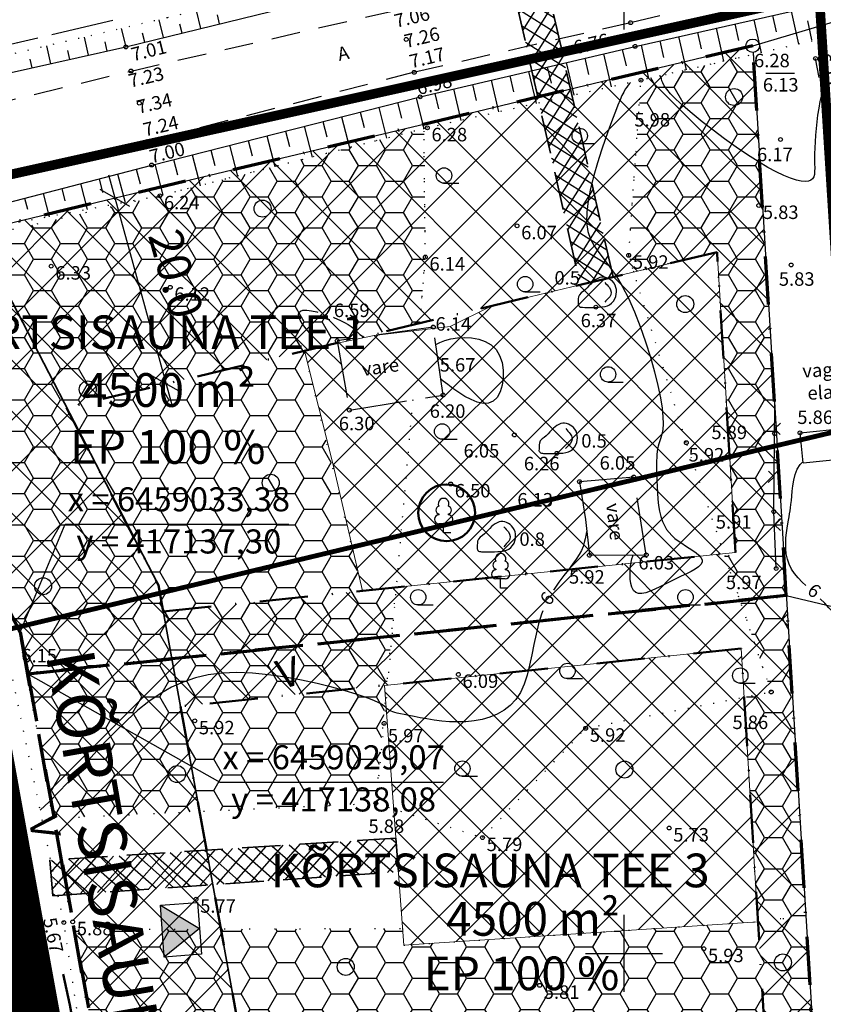
# Model space of a CAD drawing. Extents: x 416576 to 417875, y 6458356 to 6459149.
# Drawn here: x 417137 to 417221, y 6458995 to 6459097 of the extents above; entities that cross this region are included whole.
import ezdxf
from ezdxf.enums import TextEntityAlignment as Align

# ---------------------------------------------------------------- set-up
doc = ezdxf.new("R2010")
doc.units = 0
doc.header["$LTSCALE"] = 2
doc.header["$MEASUREMENT"] = 0
for name, pattern in [('ACAD_ISO02W100', [15, 12, -3]), ('ACAD_ISO12W100', [21, 12, -3, 0, -3, 0, -3]), ('asfaar', [2.5, 1.5, -1]), ('DASHDOT', [1, 0.5, -0.25, 0, -0.25]), ('DASHED', [0.75, 0.5, -0.25]), ('DOT', [0.25, 0, -0.25]), ('Honekk', [4, 3, -1]), ('Honekp', [0.02, 0.01, 0.01]), ('isopoh', [0.2, 0.1, 0.1]), ('Isopol', [8, 6, -2]), ('karst', [0.02, 0.01, 0.01]), ('katpir', [0.02, 0.01, 0.01]), ('krkill', [2, 1, -1]), ('nolvak', [0.2, 0.1, 0.1]), ('Pinte1', [2.25, 1.5, -0.75])]:
    doc.linetypes.add(name, pattern=pattern)
doc.layers.get('0').update_dxf_attribs({"linetype": 'CONTINUOUS'})
doc.layers.get('Defpoints').update_dxf_attribs({"linetype": 'CONTINUOUS'})
for name, color, linetype in [('aed', 7, 'CONTINUOUS'), ('AIAD', 7, 'CONTINUOUS'), ('EHITUSALAD_MOOT', 7, 'CONTINUOUS'), ('EHITUSJOON_MOOT', 7, 'CONTINUOUS'), ('EHITUSKEELUALAD', 1, 'CONTINUOUS'), ('haljastus', 3, 'CONTINUOUS'), ('hoone', 7, 'CONTINUOUS'), ('horisontaal', 48, 'CONTINUOUS'), ('KINNISTU_NIMED', 1, 'CONTINUOUS'), ('KINNISTU_PIND', 1, 'CONTINUOUS'), ('KINNISTUD_SIHTOTSTARVE', 1, 'CONTINUOUS'), ('MAPGRID', 15, 'CONTINUOUS'), ('MOODUD', 7, 'CONTINUOUS'), ('piir', 7, 'CONTINUOUS'), ('POINT', 7, 'CONTINUOUS'), ('puu', 3, 'CONTINUOUS'), ('PUUD', 7, 'CONTINUOUS'), ('reljeef', 7, 'CONTINUOUS'), ('SIDE', 7, 'CONTINUOUS'), ('tee', 7, 'CONTINUOUS'), ('Z', 250, 'CONTINUOUS')]:
    doc.layers.add(name, color=color, linetype=linetype)
for name, color, linetype, lineweight in [('EHITUSALA_PIIR2', 21, 'DASHDOT', 50), ('EHITUSALAD', 31, 'CONTINUOUS', 15), ('EHITUSJOON2', 6, 'ACAD_ISO02W100', 35), ('HALJASTUS_SAILIT', 92, 'CONTINUOUS', 25), ('HALJASTUS_SAILIT_PUUD', 92, 'CONTINUOUS', 50), ('KINNISTUD_UUED', 242, 'DASHDOT', 70), ('KOORDINAADID_krunt', 7, 'CONTINUOUS', 25), ('KÕLVIKUPIIR', 74, 'CONTINUOUS', 25), ('PL_ELEKTER_04kV', 4, 'ACAD_ISO02W100', 50), ('PL_KANALISATSIOON', 26, 'ACAD_ISO02W100', 50), ('PL_VEEVARUSTUS', 160, 'ACAD_ISO02W100', 50), ('PLANEERINGUALA_PIIR', 1, 'ACAD_ISO12W100', 100), ('SISSESOIDUD', 36, 'DASHED', 35), ('TEE_KAITSETSOON', 76, 'DASHDOT', 50), ('TEED_UUED', 32, 'DASHED', 35)]:
    doc.layers.add(name, color=color, linetype=linetype, lineweight=lineweight)
doc.styles.add('italicc', font='italicc.shx')
doc.styles.add('ROMANC', font='romanc.shx')
doc.styles.add('ST 3.5kitsas', font='ARIALN.TTF', dxfattribs={"height": 3.5})
doc.styles.add('ST2.5kitsas', font='ARIALN.TTF', dxfattribs={"height": 2.5})
doc.styles.get("Standard").update_dxf_attribs({"font": 'complex.shx', "height": 1})
doc.styles.add('STYLE1', font='ARIAL.TTF')
doc.linetypes.add('vo_aed', pattern='A,2.5,[135,maanteeamet.shx,S=0.6,R=0,X=0,Y=0],5,[135,maanteeamet.shx,S=0.6,R=180,X=0,Y=0],2.5', length=10)
doc.dimstyles.get("Standard").update_dxf_attribs({"dimtxt": 0.18, "dimasz": 0.18, "dimexe": 0.18, "dimexo": 0.0625, "dimgap": 0, "dimtad": 1, "dimdec": 1, "dimzin": 0, "dimdsep": 46, "dimtxsty": 'Standard', "dimcen": 0.09, "dimadec": 0, "dimazin": 0, "dimtfac": 1, "dimtdec": 1, "dimtmove": 2, "dimatfit": 3, "dimfxl": 0, "dimtolj": 1, "dimtzin": 0, "dimarcsym": 0})
pattern_1 = [(0, (416643.6667, 6458477.8198), (2.8125, 1.6237976), [1.875, -3.75]), (120, (416643.6667, 6458477.8198), (-2.8125, 1.6237976), [1.875, -3.75]), (60, (416643.6667, 6458477.8198), (6e-09, 3.2475953), [-3.75, 1.875])]
pattern_2 = [(45, (416643.6667, 6458477.82), (-2.65165, 2.65165), []), (135, (416643.6667, 6458477.82), (-2.65165, -2.65165), [])]

# ---------------------------------------------------------------- blocks, each defined once
blk = doc.blocks.new('pmtoru')
blk.add_circle((0, 0), 0.7)
blk = doc.blocks.new('laial1')
at = {"linetype": 'Continuous'}
for p, q in [((-0.48, 1.96), (-0.48, 1.9)), ((0.48, 1.96), (0.48, 1.9)), ((0.48, 0.95), (-0.48, 0.95)), ((0, 0), (0, 0.95)), ((0.76, 0), (0, 0))]:
    blk.add_line(p, q, dxfattribs=at)
for centre, radius, start, end in [((0, 3.04), 0.554, 332.5799, 207.4201), ((-0.38, 2.375), 0.425, 105.2441, 257.07903), ((0.38, 2.375), 0.425, 282.92097, 74.7559), ((-0.475, 1.425), 0.475, 90.00001, 270), ((0.475, 1.425), 0.475, 270, 89.99999)]:
    blk.add_arc(centre, radius, start, end, dxfattribs=at)
blk = doc.blocks.new('kivisu')
at = {"linetype": 'Continuous'}
for points, knots in [([(-2.05, -1.07), (-2.04, -0.8), (-2.04, -0.54), (-2.01, -0.27), (-1.97, 0.08), (-1.53, 0.24), (-1.29, 0.49), (-1.04, 0.75), (-0.8, 1), (-0.55, 1.26), (-0.34, 1.48), (-0.05, 1.63), (0.23, 1.74), (0.47, 1.83), (0.76, 1.79), (1.01, 1.68), (1.27, 1.57), (1.49, 1.44), (1.67, 1.18), (1.88, 0.88), (1.94, 0.57), (1.94, 0.27), (1.94, -0.06), (1.88, -0.38), (1.63, -0.71), (1.38, -1.04), (1.1, -1.21), (0.75, -1.27), (0.31, -1.34), (-0.13, -1.36), (-0.57, -1.37), (-0.91, -1.38), (-1.25, -1.37), (-1.59, -1.35), (-1.72, -1.34), (-1.9, -1.33), (-1.97, -1.21), (-2, -1.16), (-2.02, -1.12), (-2.05, -1.07)], [0, 0, 0, 0, 0.070434, 0.070434, 0.070434, 0.162491, 0.162491, 0.162491, 0.256397, 0.256397, 0.256397, 0.336931, 0.336931, 0.336931, 0.405721, 0.405721, 0.405721, 0.47853, 0.47853, 0.47853, 0.561997, 0.561997, 0.561997, 0.652379, 0.652379, 0.652379, 0.744099, 0.744099, 0.744099, 0.860503, 0.860503, 0.860503, 0.950211, 0.950211, 0.950211, 0.985821, 0.985821, 0.985821, 1, 1, 1, 1]), ([(0.73, 1.24), (0.88, 1.06), (1.04, 0.88), (1.2, 0.7), (1.41, 0.45), (1.46, -0.03), (1.24, -0.27), (1.07, -0.46), (0.89, -0.64), (0.72, -0.83)], [0, 0, 0, 0, 0.292091, 0.292091, 0.292091, 0.688198, 0.688198, 0.688198, 1, 1, 1, 1])]:
    blk.add_open_spline(points, degree=3, knots=knots, dxfattribs=at)
blk = doc.blocks.new('HARW')
blk.add_line((-0.022, -0.399), (0.777, -0.399))
blk.add_circle((0, 0), 0.4)
blk = doc.blocks.new('METS1')
blk.add_circle((0, 0), 0.441)
blk = doc.blocks.new('CROSS01')
at = {"linetype": 'Continuous'}
for p, q in [((0, 4), (0, -4)), ((-4, 0), (4, 0))]:
    blk.add_line(p, q, dxfattribs=at)
blk = doc.blocks.new('*U22')
at = {"layer": 'SIDE'}
for p, q in [((-74.76, -17.49), (-81.09, -18.97)), ((-82.55, -19.31), (-88.88, -20.79))]:
    blk.add_line(p, q, dxfattribs=at)
blk = doc.blocks.new('TRANSIITKILP')
at = {"linetype": 'Continuous', "lineweight": -3, "ltscale": 2}
blk.add_hatch(color=256, dxfattribs=at).paths.add_polyline_path([(0, 3.86), (-2.71, 0), (2.71, 0)])
for p, q in [((-2.71, 0), (0, 3.86)), ((0, 3.86), (2.71, 0))]:
    blk.add_line(p, q, dxfattribs=at)
blk.add_lwpolyline([(-2.71, 3.86), (2.7, 3.87), (2.71, 0), (-2.71, 0)], close=True, dxfattribs=at)
blk = doc.blocks.new('_Oblique')
at = {"layer": 'MOODUD', "color": 0, "lineweight": -2}
blk.add_line((-0.5, -0.5), (0.5, 0.5), dxfattribs=at)
blk = doc.blocks.new('*D123')
at = {"layer": 'Defpoints', "color": 0}
for p in [(417147.13, 6459078.49), (417152.46, 6459059.18), (417152.46, 6459059.18)]:
    blk.add_point(p, dxfattribs=at)
at = {"layer": 'EHITUSALAD_MOOT', "color": 0, "lineweight": -2}
for p, q in [((417146.47, 6459080.9), (417153.12, 6459056.77)), ((417147.19, 6459078.5), (417147.31, 6459078.53)), ((417152.52, 6459059.2), (417152.63, 6459059.23))]:
    blk.add_line(p, q, dxfattribs=at)
at = {"layer": 'EHITUSALAD_MOOT', "color": 0, "lineweight": -2, "xscale": 2.5, "yscale": 2.5, "zscale": 2.5}
for p, rotation in [((417147.13, 6459078.49), 105.4122060697012), ((417152.46, 6459059.18), 285.4122060697012)]:
    blk.add_blockref('_Oblique', p, dxfattribs=dict(at, rotation=rotation))
at = {"layer": 'EHITUSALAD_MOOT', "color": 0, "insert": (417153.47, 6459070.62), "char_height": 3.5, "attachment_point": 5, "rotation": 285.4122, "style": 'ST 3.5kitsas'}
blk.add_mtext('\\A1;20.0', dxfattribs=at)

msp = doc.modelspace()

# ---------------------------------------------------------------- hatches: boundary and pattern name
at = {"layer": 'EHITUSALAD'}
h = msp.add_hatch(dxfattribs=at)
h.set_pattern_fill('ANSI37', color=256, scale=25, style=0)
h.set_pattern_definition([(45, (416648.324, 6458551.3888), (-2.209709, 2.209709), []), (135, (416648.324, 6458551.3888), (-2.209709, -2.209709), [])])
h.paths.add_polyline_path([(417210.717, 6459055.986), (417209.686, 6459072.878), (417203.729, 6459071.455), (417195.46, 6459069.475), (417190.251, 6459068.228), (417186.289, 6459067.28), (417181.971, 6459065.144), (417174.066, 6459064.21), (417168.898, 6459063.124), (417166.812, 6459062.625), (417169.815, 6459050.783), (417172.853, 6459037.673), (417211.592, 6459041.662)])
h = msp.add_hatch(dxfattribs=at)
h.set_pattern_fill('ANSI37', color=256, scale=25, style=0)
h.set_pattern_definition([(45, (416652.6858, 6458590.648), (-2.209709, 2.209709), []), (135, (416652.6858, 6458590.648), (-2.209709, -2.209709), [])])
h.paths.add_polyline_path([(417177.14, 6459000.87), (417213.933, 6459003.292), (417212.201, 6459031.672), (417175.146, 6459027.857)])
at = {"layer": 'EHITUSKEELUALAD'}
h = msp.add_hatch(dxfattribs=at)
h.set_pattern_fill('ANSI37', color=256, scale=30, style=0)
h.set_pattern_definition(pattern_2)
h.paths.add_polyline_path([(417216.874, 6459037.18), (417213.388, 6459094.312), (417117.618, 6459071.424), (417137.294, 6459033.376), (417138.075, 6459029.066)])
h.paths.add_polyline_path([(417211.592, 6459041.662), (417209.686, 6459072.878), (417142.115, 6459056.707), (417151.652, 6459038.266), (417152.146, 6459035.541)], flags=16)
h = msp.add_hatch(dxfattribs=at)
h.set_pattern_fill('ANSI37', color=256, scale=30, style=0)
h.set_pattern_definition(pattern_2)
h.paths.add_polyline_path([(417147.31, 6458978.118), (417147.8, 6458971.6), (417220.573, 6458976.586), (417216.874, 6459037.18), (417138.075, 6459029.066)])
h.paths.add_polyline_path([(417162.209, 6458980.023), (417162.39, 6458977.611), (417215.28, 6458981.235), (417212.201, 6459031.672), (417153.934, 6459025.672)], flags=16)
at = {"layer": 'HALJASTUS_SAILIT'}
h = msp.add_hatch(dxfattribs=at)
h.set_pattern_fill('HONEY', color=256, scale=15, style=0)
h.set_pattern_definition(pattern_1)
h.paths.add_polyline_path([(417200.505, 6459072.537), (417201.776, 6459090.734), (417213.443, 6459093.405), (417218.904, 6459003.93), (417213.933, 6459003.292), (417212.51, 6459026.622), (417215.311, 6459027.171), (417210.503, 6459041.278), (417211.592, 6459041.662), (417209.686, 6459072.878), (417201.036, 6459070.81)])
at = {"layer": 'HALJASTUS_SAILIT', "lineweight": -3}
h = msp.add_hatch(dxfattribs=at)
h.set_pattern_fill('HONEY', color=256, scale=15, style=0)
h.set_pattern_definition(pattern_1)
h.paths.add_polyline_path([(417179.236, 6459085.693), (417151.789, 6459078.722), (417117.832, 6459070.916), (417137.025, 6459033.896), (417140.755, 6459014.043), (417174.231, 6459015.6), (417176.342, 6459038.033), (417172.853, 6459037.673), (417166.812, 6459062.625), (417178.77, 6459065.482), (417179.378, 6459072.352)])
h = msp.add_hatch(dxfattribs=at)
h.set_pattern_fill('HONEY', color=256, scale=15, style=0)
h.set_pattern_definition(pattern_1)
h.paths.add_polyline_path([(417147.8, 6458971.6), (417147.31, 6458978.118), (417142.892, 6459002.492), (417177.012, 6459002.603), (417177.14, 6459000.87), (417213.933, 6459003.292), (417218.904, 6459003.93), (417220.573, 6458976.586), (417202.482, 6458946.577), (417196.647, 6458946.182), (417189.101, 6458945.672), (417183.672, 6458945.305), (417179.621, 6458945.032), (417174.882, 6458944.711), (417170.142, 6458944.391), (417165.402, 6458944.071), (417165.092, 6458941.694), (417150.127, 6458940.68), (417149.287, 6458951.838), (417148.671, 6458960.035), (417148.256, 6458965.542)])
at = {"layer": 'SISSESOIDUD', "lineweight": -3, "ltscale": 4}
h = msp.add_hatch(dxfattribs=at)
h.set_pattern_fill('ANSI37', color=256, scale=10, angle=192.779, style=0)
h.set_pattern_definition([(237.778996814, (6807239.5628, 7482521.9106), (1.05749721286, -0.66648304163), []), (327.778996814, (6807239.5628, 7482521.9106), (0.66648304163, 1.05749721286), [])])
h.paths.add_polyline_path([(417198.875, 6459070.291), (417190.931, 6459105.407), (417187.534, 6459104.596), (417195.46, 6459069.475)])
h = msp.add_hatch(dxfattribs=at)
h.set_pattern_fill('ANSI37', color=256, scale=10, angle=273.6616, style=0)
h.set_pattern_definition([(318.661604595, (419206.967, 12930493.1888), (0.82563120192, 0.93852710052), []), (48.661604595, (419206.967, 12930493.1888), (-0.93852710052, 0.82563120192), [])])
h.paths.add_polyline_path([(417176.315, 6459011.976), (417140.383, 6459009.697), (417140.662, 6459005.994), (417176.578, 6459008.475)])

# ---------------------------------------------------------------- linework, layer by layer
at = {"layer": 'aed', "linetype": 'vo_aed'}
msp.add_lwpolyline([(417215.823, 6459039.996), (417215.581, 6459045.909), (417215.683, 6459057.016)], dxfattribs=at)
at = {"layer": 'AIAD', "linetype": 'Pinte1'}
for p, q in [((417215.66, 6459054.516), (417216.265, 6459055.11)), ((417215.66, 6459054.516), (417216.254, 6459053.911)), ((417215.614, 6459049.516), (417215.009, 6459048.922)), ((417215.614, 6459049.516), (417215.02, 6459050.121)), ((417215.638, 6459044.518), (417216.212, 6459045.141)), ((417215.638, 6459044.518), (417216.261, 6459043.943))]:
    msp.add_line(p, q, dxfattribs=at)
at = {"layer": 'EHITUSALA_PIIR2', "ltscale": 5}
for points in [[(417211.592, 6459041.662), (417209.686, 6459072.878), (417142.115, 6459056.707), (417151.652, 6459038.266), (417152.146, 6459035.541)], [(417162.209, 6458980.023), (417162.39, 6458977.611), (417215.28, 6458981.235), (417212.201, 6459031.672), (417153.934, 6459025.672)]]:
    msp.add_lwpolyline(points, close=True, dxfattribs=at)
at = {"layer": 'EHITUSALAD', "ltscale": 5, "flags": 128}
msp.add_lwpolyline([(417210.717, 6459055.986), (417209.686, 6459072.878), (417203.729, 6459071.455), (417195.46, 6459069.475), (417190.251, 6459068.228), (417186.289, 6459067.28), (417181.971, 6459065.144), (417174.066, 6459064.21), (417168.898, 6459063.124), (417166.812, 6459062.625), (417169.815, 6459050.783), (417172.853, 6459037.673), (417211.592, 6459041.662), (417210.717, 6459055.986)], dxfattribs=at)
at = {"layer": 'EHITUSALAD', "ltscale": 5}
msp.add_lwpolyline([(417177.14, 6459000.87), (417213.933, 6459003.292), (417212.201, 6459031.672), (417175.146, 6459027.857)], close=True, dxfattribs=at)
at = {"layer": 'EHITUSJOON2', "linetype": 'Continuous'}
msp.add_lwpolyline([(417201.542, 6458457.243), (417162.209, 6458980.023), (417151.652, 6459038.266), (417132.654, 6459075.003)], dxfattribs=at)
at = {"layer": 'haljastus', "linetype": 'DOT', "ltscale": 2.5}
for points in [[(417221.89, 6459113.438), (417198.747, 6459107.941), (417174.927, 6459102.752), (417152.6, 6459097.224), (417127.55, 6459091.376), (417120.071, 6459089.544)], [(417219.548, 6459094.803), (417201.776, 6459090.734), (417179.586, 6459085.782), (417151.789, 6459078.722), (417130.041, 6459074.615), (417117.832, 6459070.916)]]:
    msp.add_lwpolyline(points, dxfattribs=at)
at = {"layer": 'HALJASTUS_SAILIT', "linetype": 'DOT', "ltscale": 5}
for points in [[(417200.505, 6459072.537), (417201.776, 6459090.734), (417213.443, 6459093.405), (417218.904, 6459003.93), (417213.933, 6459003.292), (417213.933, 6459003.292), (417212.51, 6459026.622), (417215.311, 6459027.171), (417210.503, 6459041.278), (417211.592, 6459041.662), (417209.686, 6459072.878), (417201.036, 6459070.81)], [(417179.236, 6459085.693), (417151.789, 6459078.722), (417117.832, 6459070.916), (417137.025, 6459033.896), (417140.755, 6459014.043), (417174.231, 6459015.6), (417176.342, 6459038.033), (417172.853, 6459037.673), (417166.812, 6459062.625), (417178.77, 6459065.482), (417179.378, 6459072.352)], [(417147.8, 6458971.6), (417147.31, 6458978.118), (417142.892, 6459002.492), (417177.012, 6459002.603), (417177.14, 6459000.87), (417213.933, 6459003.292), (417218.904, 6459003.93), (417220.573, 6458976.586), (417202.482, 6458946.577), (417196.647, 6458946.182), (417189.101, 6458945.672), (417183.672, 6458945.305), (417179.621, 6458945.032), (417174.882, 6458944.711), (417170.142, 6458944.391), (417165.402, 6458944.071), (417165.092, 6458941.694), (417150.127, 6458940.68), (417149.287, 6458951.838), (417148.671, 6458960.035), (417148.256, 6458965.542), (417147.8, 6458971.6)]]:
    msp.add_lwpolyline(points, close=True, dxfattribs=at)
at = {"layer": 'HALJASTUS_SAILIT_PUUD'}
msp.add_circle((417181.597, 6459045.786), 2.955, dxfattribs=at)
at = {"layer": 'hoone', "linetype": 'Honekp'}
for p, q in [((417218.3, 6459054.093), (417225.856, 6459054.858)), ((417218.627, 6459050.988), (417218.3, 6459054.093)), ((417218.627, 6459050.988), (417226.183, 6459051.753))]:
    msp.add_line(p, q, dxfattribs=at)
at = {"layer": 'hoone', "linetype": 'Honekk'}
for points in [[(417181.221, 6459058.019), (417180.202, 6459065.085), (417170.212, 6459063.661), (417171.489, 6459056.448)], [(417202.325, 6459041.42), (417201.028, 6459049.496), (417195.398, 6459049.017), (417196.014, 6459045.072), (417196.42, 6459041.374)]]:
    msp.add_lwpolyline(points, close=True, dxfattribs=at)
at = {"layer": 'horisontaal', "linetype": 'isopoh', "flags": 128}
for points in [[(417220.592, 6459089.565), (417220.522, 6459089.228), (417220.375, 6459088.511), (417220.246, 6459087.815), (417220.135, 6459087.113), (417220.042, 6459086.404), (417219.967, 6459085.698), (417219.908, 6459085.005), (417219.864, 6459084.334), (417219.835, 6459083.695), (417219.819, 6459083.096), (417219.815, 6459082.548), (417219.822, 6459082.057), (417219.827, 6459081.626), (417219.821, 6459081.253), (417219.79, 6459080.938), (417219.722, 6459080.681), (417219.607, 6459080.481), (417219.431, 6459080.338), (417219.183, 6459080.251), (417218.853, 6459080.221), (417218.436, 6459080.255), (417217.928, 6459080.362), (417217.328, 6459080.549), (417216.632, 6459080.825), (417215.838, 6459081.199), (417214.941, 6459081.679), (417213.941, 6459082.273), (417212.84, 6459082.983), (417211.67, 6459083.785), (417210.471, 6459084.646), (417209.283, 6459085.536), (417208.143, 6459086.424), (417207.091, 6459087.277), (417206.167, 6459088.064), (417205.409, 6459088.755), (417204.845, 6459089.326), (417204.452, 6459089.786), (417204.196, 6459090.154), (417204.042, 6459090.447), (417203.957, 6459090.684), (417203.906, 6459090.882), (417203.854, 6459091.059), (417203.788, 6459091.195)], [(417225.49, 6459050.067), (417226.072, 6459049.608), (417226.546, 6459049.124), (417226.929, 6459048.62), (417227.235, 6459048.1), (417227.48, 6459047.57), (417227.678, 6459047.033), (417227.844, 6459046.496), (417227.993, 6459045.962), (417228.138, 6459045.437), (417228.282, 6459044.922), (417228.426, 6459044.419), (417228.569, 6459043.932), (417228.712, 6459043.462), (417228.856, 6459043.012), (417229.001, 6459042.584), (417229.147, 6459042.18), (417229.295, 6459041.801), (417229.446, 6459041.446), (417229.6, 6459041.112), (417229.758, 6459040.796), (417229.919, 6459040.494), (417230.085, 6459040.205), (417230.256, 6459039.926), (417230.432, 6459039.652), (417230.613, 6459039.383), (417230.8, 6459039.113), (417230.989, 6459038.838), (417231.179, 6459038.555), (417231.369, 6459038.26), (417231.558, 6459037.947), (417231.743, 6459037.614), (417231.924, 6459037.257), (417232.097, 6459036.872), (417232.251, 6459036.468), (417232.373, 6459036.055), (417232.449, 6459035.642), (417232.468, 6459035.24), (417232.417, 6459034.856), (417232.282, 6459034.503), (417232.05, 6459034.188), (417231.714, 6459033.92), (417231.286, 6459033.695), (417230.784, 6459033.51), (417230.227, 6459033.36), (417229.631, 6459033.239), (417229.015, 6459033.144), (417228.396, 6459033.068), (417227.793, 6459033.008), (417227.22, 6459032.961), (417226.676, 6459032.931), (417226.16, 6459032.926), (417225.666, 6459032.953), (417225.193, 6459033.02), (417224.736, 6459033.133), (417224.293, 6459033.299), (417223.86, 6459033.525), (417223.435, 6459033.817), (417223.013, 6459034.165), (417222.592, 6459034.559), (417222.17, 6459034.989), (417221.743, 6459035.443), (417221.309, 6459035.91), (417220.864, 6459036.381), (417220.406, 6459036.844)]]:
    msp.add_lwpolyline(points, dxfattribs=at)
at = {"layer": 'horisontaal', "linetype": 'isopoh'}
for points in [[(417200.675, 6459090.488), (417200.595, 6459090.4), (417200.45, 6459090.227), (417200.3, 6459090.025), (417200.146, 6459089.785), (417199.982, 6459089.492), (417199.804, 6459089.132), (417199.605, 6459088.687), (417199.378, 6459088.143), (417199.119, 6459087.483), (417198.822, 6459086.692), (417198.479, 6459085.753), (417198.091, 6459084.661), (417197.679, 6459083.448), (417197.268, 6459082.154), (417196.884, 6459080.822), (417196.552, 6459079.493), (417196.3, 6459078.209), (417196.152, 6459077.011), (417196.134, 6459075.94), (417196.265, 6459075.025), (417196.532, 6459074.231), (417196.915, 6459073.511), (417197.392, 6459072.817), (417197.943, 6459072.101), (417198.549, 6459071.316), (417199.187, 6459070.413), (417199.838, 6459069.346), (417200.483, 6459068.082), (417201.109, 6459066.659), (417201.704, 6459065.128), (417202.256, 6459063.544), (417202.754, 6459061.958), (417203.186, 6459060.425), (417203.541, 6459058.996), (417203.806, 6459057.724), (417203.976, 6459056.651), (417204.061, 6459055.763), (417204.076, 6459055.037), (417204.037, 6459054.448), (417203.959, 6459053.971), (417203.857, 6459053.581), (417203.748, 6459053.255), (417203.646, 6459052.967), (417203.564, 6459052.695), (417203.502, 6459052.426), (417203.458, 6459052.149), (417203.428, 6459051.854), (417203.411, 6459051.53), (417203.404, 6459051.167), (417203.403, 6459050.753), (417203.407, 6459050.278), (417203.414, 6459049.736), (417203.427, 6459049.139), (417203.449, 6459048.505), (417203.485, 6459047.852), (417203.539, 6459047.196), (417203.616, 6459046.555), (417203.718, 6459045.946), (417203.85, 6459045.387), (417204.015, 6459044.89), (417204.214, 6459044.453), (417204.444, 6459044.066), (417204.704, 6459043.722), (417204.993, 6459043.412), (417205.309, 6459043.13), (417205.652, 6459042.866), (417206.02, 6459042.612), (417206.409, 6459042.362), (417206.801, 6459042.115), (417207.178, 6459041.869), (417207.519, 6459041.625), (417207.804, 6459041.383), (417208.014, 6459041.142), (417208.129, 6459040.902), (417208.13, 6459040.663), (417208.002, 6459040.424), (417207.757, 6459040.184), (417207.413, 6459039.942), (417206.989, 6459039.697), (417206.502, 6459039.447), (417205.97, 6459039.19), (417205.412, 6459038.926), (417204.844, 6459038.654), (417204.284, 6459038.374), (417203.74, 6459038.1), (417203.219, 6459037.849), (417202.73, 6459037.637), (417202.279, 6459037.48), (417201.874, 6459037.395), (417201.522, 6459037.398), (417201.229, 6459037.506), (417201.003, 6459037.727), (417200.837, 6459038.046), (417200.726, 6459038.438), (417200.663, 6459038.88), (417200.642, 6459039.346), (417200.657, 6459039.815), (417200.7, 6459040.261), (417200.765, 6459040.662), (417200.846, 6459041), (417200.937, 6459041.287), (417200.981, 6459041.41)], [(417170.644, 6459061.22), (417170.453, 6459061.411), (417170.03, 6459061.824), (417169.597, 6459062.239), (417169.162, 6459062.653), (417168.732, 6459063.067), (417168.311, 6459063.478), (417167.908, 6459063.885), (417167.527, 6459064.289), (417167.177, 6459064.686), (417166.863, 6459065.076), (417166.596, 6459065.449), (417166.39, 6459065.798), (417166.254, 6459066.112), (417166.202, 6459066.381), (417166.245, 6459066.598), (417166.394, 6459066.752), (417166.662, 6459066.834), (417167.053, 6459066.838), (417167.546, 6459066.773), (417168.11, 6459066.65), (417168.216, 6459066.62)], [(417169.82, 6459066.095), (417169.942, 6459066.049), (417170.5, 6459065.811), (417170.984, 6459065.573), (417171.373, 6459065.344), (417171.682, 6459065.126), (417171.934, 6459064.917), (417172.153, 6459064.715), (417172.362, 6459064.519), (417172.586, 6459064.327), (417172.847, 6459064.138), (417172.987, 6459064.057)], [(417218.907, 6459038.23), (417218.538, 6459038.583), (417218.119, 6459039.019), (417217.743, 6459039.47), (417217.422, 6459039.94), (417217.168, 6459040.437), (417216.989, 6459040.965), (417216.877, 6459041.514), (417216.823, 6459042.074), (417216.815, 6459042.632), (417216.843, 6459043.178), (417216.897, 6459043.7), (417216.964, 6459044.187), (417217.036, 6459044.627), (417217.103, 6459045.013), (417217.163, 6459045.358), (417217.219, 6459045.678), (417217.27, 6459045.99), (417217.317, 6459046.311), (417217.362, 6459046.659), (417217.405, 6459047.048), (417217.447, 6459047.497), (417217.492, 6459048.015), (417217.553, 6459048.582), (417217.648, 6459049.172), (417217.794, 6459049.757), (417218.007, 6459050.31), (417218.305, 6459050.805), (417218.613, 6459051.119)], [(417196.146, 6459043.872), (417196.133, 6459043.8), (417196.067, 6459043.438), (417195.991, 6459043.071), (417195.894, 6459042.694), (417195.763, 6459042.3), (417195.587, 6459041.884), (417195.353, 6459041.438), (417195.051, 6459040.958), (417194.674, 6459040.437), (417194.236, 6459039.871), (417193.757, 6459039.255), (417193.257, 6459038.584), (417192.757, 6459037.853), (417192.688, 6459037.739)], [(417191.582, 6459035.589), (417191.447, 6459035.26), (417191.133, 6459034.252), (417190.875, 6459033.191), (417190.651, 6459032.102), (417190.439, 6459031.011), (417190.215, 6459029.943), (417189.959, 6459028.923), (417189.646, 6459027.975), (417189.257, 6459027.126), (417188.773, 6459026.395), (417188.201, 6459025.779), (417187.553, 6459025.271), (417186.841, 6459024.863), (417186.077, 6459024.548), (417185.274, 6459024.317), (417184.442, 6459024.163), (417183.596, 6459024.078), (417182.745, 6459024.054), (417181.902, 6459024.082), (417181.079, 6459024.15), (417180.286, 6459024.248), (417179.535, 6459024.366), (417178.839, 6459024.493), (417178.207, 6459024.62), (417177.652, 6459024.735), (417177.182, 6459024.831), (417176.79, 6459024.91), (417176.467, 6459024.978), (417176.202, 6459025.039), (417175.987, 6459025.099), (417175.812, 6459025.162), (417175.666, 6459025.235), (417175.54, 6459025.321), (417175.42, 6459025.427), (417175.28, 6459025.554), (417175.085, 6459025.706), (417174.806, 6459025.885), (417174.41, 6459026.095), (417173.866, 6459026.337), (417173.141, 6459026.616), (417172.205, 6459026.933), (417171.037, 6459027.287), (417169.67, 6459027.661), (417168.149, 6459028.036), (417166.517, 6459028.389), (417164.819, 6459028.701), (417163.101, 6459028.95), (417161.406, 6459029.116), (417159.779, 6459029.178), (417158.254, 6459029.12), (417156.828, 6459028.937), (417155.485, 6459028.631), (417154.212, 6459028.202), (417152.994, 6459027.652), (417151.816, 6459026.981), (417150.665, 6459026.189), (417149.526, 6459025.277), (417148.386, 6459024.251), (417147.243, 6459023.129), (417146.097, 6459021.937), (417144.946, 6459020.697), (417143.789, 6459019.435), (417142.627, 6459018.173), (417141.458, 6459016.936), (417140.282, 6459015.748), (417139.374, 6459014.888)]]:
    msp.add_lwpolyline(points, dxfattribs=at)
at = {"layer": 'horisontaal', "linetype": 'Isopol', "flags": 128}
for points in [[(417180.466, 6459063.253), (417180.477, 6459063.262), (417180.892, 6459063.493), (417181.404, 6459063.691), (417182.016, 6459063.849), (417182.704, 6459063.956), (417183.437, 6459063.998), (417184.185, 6459063.96), (417184.918, 6459063.829), (417185.605, 6459063.592), (417186.217, 6459063.235), (417186.723, 6459062.744)], [(417186.723, 6459062.744), (417187.099, 6459062.116), (417187.345, 6459061.386), (417187.467, 6459060.598), (417187.47, 6459059.798), (417187.362, 6459059.031), (417187.147, 6459058.341), (417186.833, 6459057.774), (417186.424, 6459057.375), (417185.93, 6459057.176), (417185.368, 6459057.158), (417184.758, 6459057.29), (417184.121, 6459057.541), (417183.476, 6459057.878), (417182.843, 6459058.271), (417182.244, 6459058.688), (417181.697, 6459059.098), (417181.22, 6459059.475), (417180.982, 6459059.676)]]:
    msp.add_lwpolyline(points, dxfattribs=at)
at = {"layer": 'KINNISTUD_UUED', "ltscale": 5}
for points in [[(417216.874, 6459037.18), (417213.388, 6459094.312), (417117.618, 6459071.424), (417137.294, 6459033.376), (417138.075, 6459029.066), (417216.874, 6459037.18)], [(417147.31, 6458978.118), (417147.8, 6458971.6), (417220.573, 6458976.586), (417216.874, 6459037.18), (417138.075, 6459029.066)]]:
    msp.add_lwpolyline(points, close=True, dxfattribs=at)
msp.add_lwpolyline([(417174.89, 6458451.439), (417175.44, 6458444.118), (417154.511, 6458388.098), (417161.003, 6458388.345), (417176.513, 6458429.86), (417208.517, 6458431.126), (417208.517, 6458431.126), (417206.919, 6458452.388), (417185.404, 6458471.816), (417147.31, 6458978.118), (417137.294, 6459033.376), (417117.618, 6459071.424), (417105.582, 6459068.576), (417115.97, 6459048.487), (417115.97, 6459048.487), (417125.808, 6459029.463), (417135.381, 6458976.647), (417174.244, 6458460.017), (417174.89, 6458451.439)], dxfattribs=at)
at = {"layer": 'KOORDINAADID_krunt'}
for points in [[(417213.388, 6459094.312), (417236.802, 6459101.285), (417260.036, 6459101.285)], [(417137.294, 6459033.376), (417141.968, 6459044.6), (417165.202, 6459044.6)], [(417216.874, 6459037.18), (417240.016, 6459031.668), (417263.25, 6459031.668)], [(417138.075, 6459029.066), (417158.041, 6459017.793), (417181.275, 6459017.793)]]:
    msp.add_lwpolyline(points, dxfattribs=at)
at = {"layer": 'KÕLVIKUPIIR', "linetype": 'DOT', "ltscale": 2.5}
for points in [[(417200.505, 6459072.537), (417201.776, 6459090.734)], [(417179.378, 6459072.352), (417179.236, 6459085.693)], [(417154.9, 6458844.234), (417153.437, 6458866.729), (417151.914, 6458893.127), (417149.548, 6458926.001), (417147.06, 6458952.919), (417145.557, 6458978.253), (417141.82, 6459003.22), (417135.882, 6459031.546), (417128.024, 6459046.697), (417115.437, 6459076.606)], [(417175.092, 6459023.899), (417174.231, 6459015.6), (417185.318, 6459012.034), (417196.033, 6459023.395), (417215.311, 6459027.171), (417206.484, 6459053.071), (417200.505, 6459072.537)], [(417179.378, 6459072.352), (417178.716, 6459064.873)], [(417178.065, 6459057.51), (417175.092, 6459023.899)]]:
    msp.add_lwpolyline(points, dxfattribs=at)
at = {"layer": 'piir', "color": 1, "linetype": 'katpir'}
for points in [[(417212.754, 6459094.167), (417202.133, 6459091.638), (417179.485, 6459086.216), (417151.761, 6459079.593), (417131.888, 6459074.819), (417111.293, 6459069.919), (417088.416, 6459064.538), (417069.37, 6459059.935), (417054.285, 6459056.379)], [(417213.43, 6459093.613), (417256.244, 6458392.129)]]:
    msp.add_lwpolyline(points, dxfattribs=at)
at = {"layer": 'PL_KANALISATSIOON', "ltscale": 0.75, "flags": 128}
msp.add_lwpolyline([(417141.75, 6458997.863), (417142.451, 6458994.653), (417145.263, 6458978.393), (417155.792, 6458836.517), (417161.776, 6458760.238), (417174.462, 6458589.136), (417184.58, 6458456.731), (417191.39, 6458445.693)], dxfattribs=at)
at = {"layer": 'PLANEERINGUALA_PIIR', "ltscale": 0.8, "const_width": 1, "flags": 128}
msp.add_lwpolyline([(417048.799, 6459061.503), (417028.881, 6458956.809), (417057.835, 6458956.779), (417087.318, 6458378.554), (417265.355, 6458384.437), (417220.295, 6459099.59), (417048.799, 6459061.503)], close=True, dxfattribs=at)
at = {"layer": 'POINT', "linetype": 'Continuous'}
for centre in [(417200.704, 6459096.707), (417148.258, 6459094.19), (417177.392, 6459094.969), (417201.162, 6459094.248), (417219.909, 6459092.992), (417148.801, 6459091.684), (417178.225, 6459091.553), (417201.776, 6459090.734), (417178.842, 6459089.004), (417149.664, 6459088.345), (417179.586, 6459085.782), (417150.451, 6459084.358), (417216.279, 6459084.571), (417150.949, 6459081.917), (417151.789, 6459078.722), (417214.012, 6459077.711), (417188.906, 6459075.602), (417200.505, 6459072.537), (417179.378, 6459072.352), (417217.377, 6459071.538), (417140.507, 6459071.411), (417152.875, 6459069.218), (417197.091, 6459067.15), (417180.202, 6459065.085), (417170.212, 6459063.661), (417181.221, 6459058.019), (417171.489, 6459056.448), (417218.3, 6459054.093), (417188.626, 6459053.873), (417206.484, 6459053.071), (417215.655, 6459054.016), (417193.034, 6459051.97), (417195.398, 6459049.017), (417201.028, 6459049.496), (417182.008, 6459048.78), (417215.581, 6459045.909), (417196.42, 6459041.374), (417202.325, 6459041.42), (417215.823, 6459039.996), (417182.811, 6459028.991), (417215.311, 6459027.171), (417155.423, 6459024.167), (417175.092, 6459023.899), (417196.033, 6459023.395), (417174.231, 6459015.6), (417204.704, 6459013.027), (417185.318, 6459012.034), (417155.558, 6459005.632), (417141.82, 6459003.22), (417142.743, 6459003.285), (417137.682, 6459002.781), (417208.311, 6459000.488), (417191.252, 6458996.682)]:
    msp.add_circle(centre, 0.2, dxfattribs=at)
at = {"layer": 'reljeef', "linetype": 'nolvak'}
for p, q in [((417156.055, 6459096.111), (417155.598, 6459097.966)), ((417157.997, 6459096.59), (417157.769, 6459097.518)), ((417215.445, 6459097.454), (417215.829, 6459095.747)), ((417217.397, 6459097.892), (417218.161, 6459094.486)), ((417152.172, 6459095.154), (417151.713, 6459097.017)), ((417154.113, 6459095.633), (417153.885, 6459096.559)), ((417211.543, 6459096.578), (417211.928, 6459094.862)), ((417213.494, 6459097.016), (417214.262, 6459093.593)), ((417144.384, 6459093.323), (417143.963, 6459095.208)), ((417148.288, 6459094.197), (417147.817, 6459096.107)), ((417150.23, 6459094.676), (417149.997, 6459095.619)), ((417205.688, 6459095.264), (417206.464, 6459091.807)), ((417207.64, 6459095.702), (417208.027, 6459093.978)), ((417209.591, 6459096.14), (417210.363, 6459092.7)), ((417140.481, 6459092.45), (417140.067, 6459094.298)), ((417146.336, 6459093.76), (417146.123, 6459094.711)), ((417201.785, 6459094.388), (417202.565, 6459090.915)), ((417203.737, 6459094.826), (417204.126, 6459093.093)), ((417142.433, 6459092.887), (417142.224, 6459093.82)), ((417197.89, 6459093.479), (417198.696, 6459090.047)), ((417199.837, 6459093.937), (417200.243, 6459092.21)), ((417138.529, 6459092.013), (417138.324, 6459092.928)), ((417192.049, 6459092.107), (417192.445, 6459090.423)), ((417193.996, 6459092.564), (417194.792, 6459089.175)), ((417195.943, 6459093.022), (417196.344, 6459091.316)), ((417188.155, 6459091.192), (417188.545, 6459089.53)), ((417190.102, 6459091.65), (417190.888, 6459088.304)), ((417184.261, 6459090.277), (417184.646, 6459088.637)), ((417186.208, 6459090.735), (417186.984, 6459087.433)), ((417180.367, 6459089.362), (417180.747, 6459087.744)), ((417182.314, 6459089.82), (417183.08, 6459086.562)), ((417176.484, 6459088.405), (417176.891, 6459086.803)), ((417178.422, 6459088.897), (417179.236, 6459085.693)), ((417172.607, 6459087.42), (417173.014, 6459085.818)), ((417174.545, 6459087.912), (417175.359, 6459084.708)), ((417168.73, 6459086.435), (417169.137, 6459084.833)), ((417170.668, 6459086.927), (417171.482, 6459083.724)), ((417162.915, 6459084.957), (417163.728, 6459081.754)), ((417164.853, 6459085.45), (417165.26, 6459083.848)), ((417166.791, 6459085.942), (417167.605, 6459082.739)), ((417159.038, 6459083.972), (417159.851, 6459080.77)), ((417160.976, 6459084.465), (417161.383, 6459082.863)), ((417155.161, 6459082.987), (417155.975, 6459079.785)), ((417157.099, 6459083.48), (417157.506, 6459081.879)), ((417151.284, 6459082.002), (417152.098, 6459078.8)), ((417153.223, 6459082.495), (417153.629, 6459080.894)), ((417147.413, 6459080.995), (417148.183, 6459078.041)), ((417149.348, 6459081.5), (417149.751, 6459079.956)), ((417143.542, 6459079.987), (417144.243, 6459077.297)), ((417145.478, 6459080.491), (417145.845, 6459079.08)), ((417139.672, 6459078.978), (417140.303, 6459076.553)), ((417141.607, 6459079.482), (417141.94, 6459078.204)), ((417137.736, 6459078.474), (417138.035, 6459077.327))]:
    msp.add_line(p, q, dxfattribs=at)
for points in [[(417120.855, 6459087.95), (417128.414, 6459089.75), (417148.258, 6459094.19), (417175.347, 6459100.865), (417187.06, 6459102.746), (417199.266, 6459105.956)], [(417116.812, 6459073.34), (417131.771, 6459076.919), (417150.949, 6459081.917), (417178.842, 6459089.004), (417201.162, 6459094.248), (417218.867, 6459098.222)]]:
    msp.add_lwpolyline(points, dxfattribs=at)
at = {"layer": 'SISSESOIDUD', "ltscale": 4}
for points in [[(417198.875, 6459070.291), (417190.931, 6459105.407), (417187.534, 6459104.596), (417195.46, 6459069.475)], [(417176.315, 6459011.976), (417140.383, 6459009.697), (417140.662, 6459005.994), (417176.578, 6459008.475)]]:
    msp.add_lwpolyline(points, close=True, dxfattribs=at)
at = {"layer": 'tee', "linetype": 'asfaar'}
for points in [[(417030.852, 6459063.407), (417049.212, 6459067.906), (417066.298, 6459072.132), (417086.162, 6459076.744), (417108.263, 6459082.299), (417129.035, 6459086.918), (417148.801, 6459091.684), (417176.28, 6459097.993), (417188.604, 6459100.962)], [(417218.333, 6459100.904), (417200.704, 6459096.707), (417178.225, 6459091.553), (417150.451, 6459084.358), (417130.577, 6459079.975), (417109.948, 6459075.384), (417086.79, 6459069.769), (417068.178, 6459065.172), (417050.305, 6459061.084), (417032.356, 6459056.63)]]:
    msp.add_lwpolyline(points, dxfattribs=at)
at = {"layer": 'tee', "linetype": 'krkill'}
msp.add_lwpolyline([(417228.587, 6459045.214), (417223.428, 6459075.328), (417218.333, 6459100.904)], dxfattribs=at)
at = {"layer": 'TEE_KAITSETSOON', "ltscale": 10, "const_width": 0.5, "flags": 128}
msp.add_lwpolyline([(417235.422, 6459057.419), (417211.655, 6459051.759), (417189.033, 6459046.343, -0.0001222), (417189.009, 6459046.337), (417161.312, 6459039.721), (417141.421, 6459034.942), (417120.731, 6459030.02), (417097.925, 6459024.656), (417078.89, 6459020.055), (417061.304, 6459015.909), (417039.089, 6459010.466)], format="xyb", dxfattribs=at)
at = {"layer": 'TEED_UUED', "linetype": 'Continuous', "const_width": 5}
msp.add_lwpolyline([(417112.334, 6459069.601), (417132.047, 6459031.483), (417141.841, 6458977.446), (417181.872, 6458445.35)], dxfattribs=at)
at = {"layer": 'Z', "linetype": 'Pinte1'}
msp.add_line((417214.733, 6459091.481), (417219.116, 6459091.481), dxfattribs=at)

# ---------------------------------------------------------------- block references
at = {"layer": 'haljastus', "linetype": 'Pinte1', "xscale": 2, "yscale": 2, "zscale": 2}
for p in [(417211.447, 6459088.989), (417162.468, 6459077.387), (417206.38, 6459067.472), (417144.312, 6459058.612), (417163.313, 6459048.909), (417139.668, 6459038.15), (417153.584, 6459018.637), (417200.062, 6459019.1), (417171.107, 6458998.597), (417216.529, 6458999.06)]:
    msp.add_blockref('METS1', p, dxfattribs=at)
at = {"layer": 'MAPGRID', "linetype": 'Pinte1'}
for p in [(417200, 6459100), (417200, 6459000)]:
    msp.add_blockref('CROSS01', p, dxfattribs=at)
at = {"layer": 'piir', "color": 7, "linetype": 'karst'}
msp.add_blockref('pmtoru', (417213.388, 6459094.312), dxfattribs=at)
at = {"layer": 'PL_ELEKTER_04kV', "lineweight": -3, "ltscale": 4, "rotation": 274.2645987305263}
msp.add_blockref('TRANSIITKILP', (417152.05, 6459002.319), dxfattribs=at)
at = {"layer": 'puu'}
for p in [(417181.276, 6459043.69), (417187.193, 6459037.965)]:
    msp.add_blockref('laial1', p, dxfattribs=at)
at = {"layer": 'PUUD', "xscale": 2, "yscale": 2, "zscale": 2}
for p in [(417195.419, 6459084.948), (417181.318, 6459080.83), (417189.745, 6459069.539), (417198.364, 6459060.162), (417181.127, 6459054.229), (417178.637, 6459037.006), (417206.408, 6459037.006), (417194.15, 6459029.351), (417212.093, 6459028.872), (417183.233, 6459019.208)]:
    msp.add_blockref('HARW', p, dxfattribs=at)
at = {"layer": 'reljeef'}
for p in [(417197.292, 6459068.486), (417193.235, 6459053.306), (417186.81, 6459043.094)]:
    msp.add_blockref('kivisu', p, dxfattribs=at)
at = {"layer": 'SIDE'}
msp.add_blockref('*U22', (417221.659, 6459114.411), dxfattribs=at)

# ---------------------------------------------------------------- texts
at = {"layer": 'EHITUSJOON_MOOT', "linetype": 'Continuous', "style": 'italicc'}
msp.add_text(' 5.67', height=1.4, dxfattribs=at).set_placement((417180.442, 6459061.856), align=Align.TOP_LEFT)
at = {"layer": 'hoone', "linetype": 'Honekp', "style": 'ROMANC'}
for s, rotation, p in [('vare', 7.7832, (417174.71, 6459060.944)), ('vagun-', 3.09043, (417221.608, 6459060.684)), ('elamu', 3.09043, (417221.872, 6459058.364)), ('vare', 276.58879, (417199.071, 6459044.867))]:
    msp.add_text(s, height=1.4, rotation=rotation, dxfattribs=at).set_placement(p, align=Align.MIDDLE_CENTER)
at = {"layer": 'horisontaal', "linetype": 'Continuous', "style": 'ROMANC'}
for s, rotation, p in [('7', 162.09678, (417169.539, 6459065.725)), ('6', 321.25382, (417219.809, 6459038.578)), ('6', 50.17209, (417191.145, 6459036.921))]:
    msp.add_text(s, height=1.4, rotation=rotation, dxfattribs=at).set_placement(p, align=Align.TOP_LEFT)
at = {"layer": 'KINNISTU_NIMED', "lineweight": -3, "style": 'STYLE1'}
for s, p in [('KÕRTSISAUNA TEE 1', (417127.731, 6459062.792)), ('KÕRTSISAUNA TEE 1', (417127.731, 6459062.792)), ('KÕRTSISAUNA TEE 3', (417163.323, 6459006.875))]:
    msp.add_text(s, height=3.5, dxfattribs=at).set_placement(p)
at = {"layer": 'KINNISTU_PIND', "lineweight": -3, "style": 'STYLE1'}
for p in [(417143.716, 6459056.793), (417181.529, 6459001.841)]:
    msp.add_text('4500 m²', height=3.5, dxfattribs=at).set_placement(p)
at = {"layer": 'KINNISTUD_SIHTOTSTARVE', "lineweight": -3, "style": 'STYLE1'}
for p in [(417142.45, 6459050.875), (417179.214, 6458996.179)]:
    msp.add_text('EP 100 %', height=3.5, dxfattribs=at).set_placement(p)
at = {"layer": 'KOORDINAADID_krunt', "linetype": 'Continuous', "style": 'ST2.5kitsas'}
for s, p in [('x = 6459033,38', (417153.772, 6459046.861)), ('y = 417137,30', (417153.772, 6459042.482)), ('x = 6459029,07', (417169.846, 6459020.054)), ('y = 417138,08', (417169.846, 6459015.675))]:
    msp.add_text(s, height=2.5, dxfattribs=at).set_placement(p, align=Align.MIDDLE)
at = {"layer": 'PL_VEEVARUSTUS', "lineweight": -3, "style": 'ST 3.5kitsas'}
for rotation, p in [(16, (417164.412, 6459027.422)), (281, (417138.131, 6459013.988))]:
    msp.add_text('V', height=3, rotation=rotation, dxfattribs=at).set_placement(p)
at = {"layer": 'reljeef', "style": 'ROMANC'}
for s, p in [('0.5', (417192.783, 6459069.069)), ('0.5', (417195.567, 6459052.131)), ('0.8', (417189.142, 6459041.919))]:
    msp.add_text(s, height=1.4, rotation=359.53479, dxfattribs=at).set_placement(p, align=Align.BOTTOM_LEFT)
at = {"layer": 'tee', "style": 'ROMANC'}
msp.add_text('A', height=1.4, rotation=12.51921, dxfattribs=at).set_placement((417170.848, 6459093.534), align=Align.MIDDLE_CENTER)
at = {"layer": 'TEED_UUED', "color": 1, "lineweight": -3, "style": 'STYLE1'}
msp.add_text('KÕRTSISAUNA TEE', height=5, rotation=280, dxfattribs=at).set_placement((417139.927, 6459031.044))
at = {"layer": 'Z', "linetype": 'Continuous', "style": 'italicc'}
for s, rotation, p in [(' 7.06', 13.52996, (417175.604, 6459097.424)), (' 7.26', 13.52996, (417176.639, 6459095.323)), (' 6.76', 13.6204, (417194.219, 6459094.669)), (' 7.01', 13.86764, (417148.258, 6459093.944)), (' 7.17', 13.52996, (417177.172, 6459093.219)), (' 6.11', 281.66053, (417221.317, 6459094.109)), (' 7.23', 13.19759, (417147.986, 6459091.211)), (' 6.98', 13.61631, (417177.923, 6459090.436)), (' 7.34', 13.19759, (417148.844, 6459088.496)), (' 7.24', 13.19759, (417149.512, 6459086.14)), (' 7.00', 14.1683, (417150.168, 6459083.332)), (' 5.67', 282.14073, (417140.926, 6459004.27)), (' 5.74', 281.67907, (417137.702, 6459003.319))]:
    msp.add_text(s, height=1.4, rotation=rotation, dxfattribs=at).set_placement(p, align=Align.TOP_LEFT)
for s, p in [(' 6.28', (417213.098, 6459093.479)), ('6.13', (417214.441, 6459090.955)), (' 5.98', (417200.662, 6459087.32)), (' 6.28', (417179.586, 6459085.782)), (' 6.17', (417213.404, 6459083.718)), (' 6.24', (417151.789, 6459078.722)), (' 5.83', (417214.012, 6459077.711)), (' 6.07', (417188.906, 6459075.602)), (' 6.14', (417179.378, 6459072.352)), (' 5.92', (417200.505, 6459072.537)), (' 6.33', (417140.507, 6459071.411)), (' 5.83', (417215.673, 6459070.774)), (' 6.12', (417152.875, 6459069.218)), (' 6.59', (417169.447, 6459067.521)), (' 6.14', (417180.006, 6459066.11)), (' 6.37', (417195.088, 6459066.466)), (' 6.20', (417179.405, 6459057.052)), (' 5.86', (417217.591, 6459056.413)), (' 6.30', (417169.96, 6459055.764)), (' 5.89', (417208.665, 6459054.842)), (' 6.05', (417182.919, 6459052.927)), (' 5.92', (417206.298, 6459052.513)), (' 6.26', (417189.184, 6459051.598)), (' 6.05', (417197.054, 6459051.668)), (' 6.50', (417182.008, 6459048.78)), (' 6.13', (417188.506, 6459047.838)), (' 5.91', (417209.123, 6459045.537)), (' 6.03', (417201.083, 6459041.296)), (' 5.92', (417193.875, 6459039.823)), (' 5.97', (417210.173, 6459039.251)), (' 6.15', (417136.979, 6459031.641)), (' 6.09', (417182.811, 6459028.991)), (' 5.86', (417210.857, 6459024.714)), (' 5.92', (417155.423, 6459024.167)), (' 5.97', (417175.06, 6459023.325)), (' 5.92', (417196.033, 6459023.395)), (' 5.88', (417173.042, 6459013.917)), (' 5.73', (417204.704, 6459013.027)), (' 5.79', (417185.318, 6459012.034)), (' 5.77', (417155.558, 6459005.632)), (' 5.88', (417142.743, 6459003.285)), (' 5.93', (417208.311, 6459000.488)), (' 5.81', (417191.252, 6458996.682))]:
    msp.add_text(s, height=1.4, dxfattribs=at).set_placement(p, align=Align.TOP_LEFT)

# ---------------------------------------------------------------- dimensions: what is measured, and where the dimension line sits
at = {"layer": 'EHITUSALAD_MOOT'}
dim = msp.add_linear_dim(base=(417152.455, 6459059.185), p1=(417147.134, 6459078.486), p2=(417152.455, 6459059.185), angle=285.41221, dimstyle='Standard', override={"dimasz": 2.5, "dimgap": 1, "dimtxsty": 'ST 3.5kitsas', "dimblk1": 'Oblique', "dimblk2": 'Oblique', "dimsah": 1, "dimdle": 2.5}, dxfattribs=at)
dim.commit()
dim.dimension.update_dxf_attribs({"geometry": '*D123', "text_midpoint": (417153.475, 6459070.617), "dimtype": 161})

doc.saveas('drawing.dxf')
